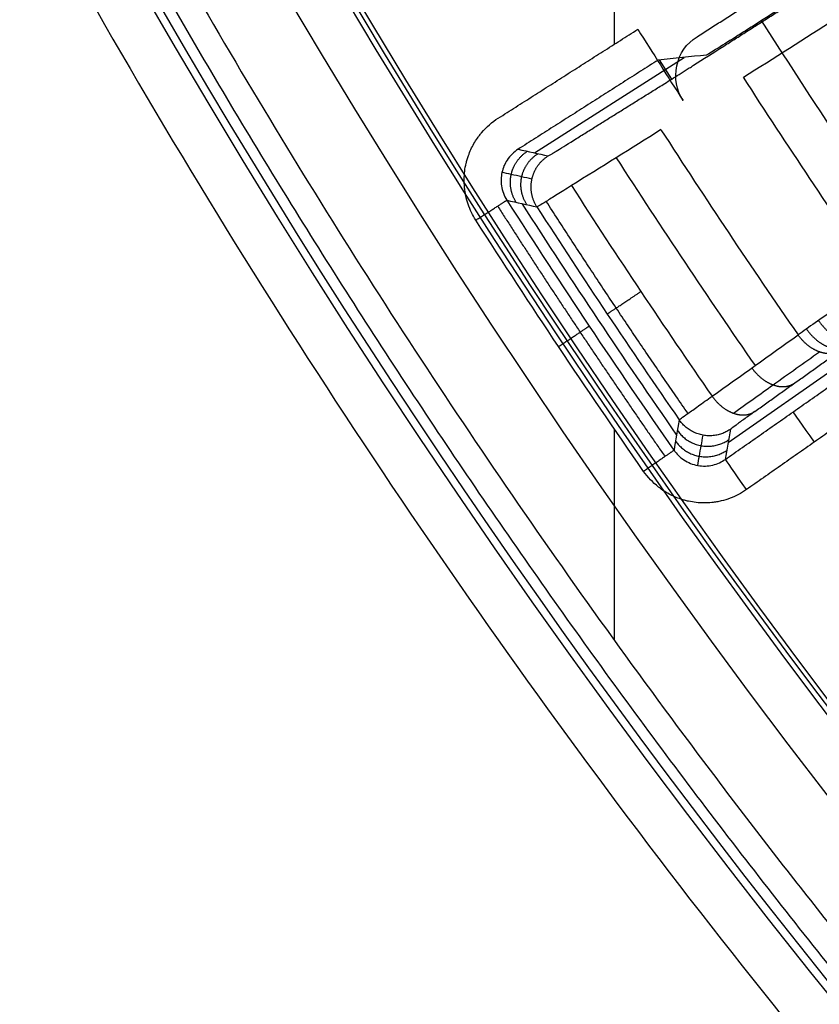
# Model space of a CAD drawing. Units: millimetres. Extents: x -200 to 200, y -58 to 383.
# Drawn here: x 26 to 35, y 31 to 41 of the extents above; entities that cross this region are included whole.
import ezdxf

# ---------------------------------------------------------------- set-up
doc = ezdxf.new("R2010")
doc.units = ezdxf.units.MM
doc.header["$MEASUREMENT"] = 0
doc.layers.add('Default', color=7, linetype='Continuous', true_color=0x000000)

msp = doc.modelspace()

# ---------------------------------------------------------------- linework, layer by layer
at = {"layer": 'Default'}
for p, q in [((32.708, 43.866, 4), (32.708, 40.911, 4)), ((31.842, 39.734, 19), (33.466, 40.769, 19)), ((33.331, 40.534, 33.378), (33.199, 40.741, 5.233)), ((35.522, 37.692, 19), (33.945, 36.588, 19)), ((32.708, 36.741, 4), (32.708, 34.448, 4))]:
    msp.add_line(p, q, dxfattribs=at)
for centre, radius, start, end in [((100, 83, -1.261), 83.463, 180, 243.56777), ((100, 83, -32), 82.135, 180, 242.79125), ((100, 83, -32), 81.5, 180, 242.81933), ((100, 83, -30), 81.5, 180, 242.81933), ((100, 83, -31), 81.5, 180, 242.81933), ((100, 83, 34.904), 72.27, 180, 269.18996), ((100, 83, 32.591), 70.461, 180, 262.86393), ((100, 83, 33.267), 70.449, 180, 262.85299), ((100, 83, 34.056), 70.422, 180, 262.84205), ((100, 83, 62.37), 65.287, 180, 270.59873), ((100, 83, -1.538), 81.603, 180.65129, 235.59027), ((100, 83, 1.609), 81.548, 186.50413, 230.99587), ((100, 83, 3.607), 83.378, 187.95457, 229.54543), ((100, 83, 32.988), 80.012, 212.77939, 214.72061), ((100, 83, 17.883), 81.141, 212.68403, 214.81597)]:
    msp.add_arc(centre, radius, start, end, dxfattribs=at)
at = {"layer": 'Default', "extrusion": (2.57465e-09, 7.06837e-18, 1)}
msp.add_arc((100, 83, 33.942), 70.437, 180, 262.84204, dxfattribs=at)
at = {"layer": 'Default', "extrusion": (3.76334e-08, 6.39318e-09, 1)}
msp.add_arc((100, 83, 33.561), 79.439, 212.78498, 214.71502, dxfattribs=at)
at = {"layer": 'Default', "extrusion": (-3.39703e-08, -2.1872e-08, 1)}
msp.add_arc((100, 83, 32.416), 80.584, 212.7738, 214.7262, dxfattribs=at)
at = {"layer": 'Default', "extrusion": (2.2527e-08, 1.5715e-08, 1)}
msp.add_arc((100, 83, 4.397), 81.258, 212.60036, 214.89964, dxfattribs=at)
at = {"layer": 'Default', "extrusion": (4.67065e-08, 3.238e-08, 1)}
msp.add_arc((100, 83, 31.369), 81.023, 212.76794, 214.73206, dxfattribs=at)
at = {"layer": 'Default', "extrusion": (0.819152, 0.573576, 0)}
msp.add_arc((9.974, 4.4, 49.562), 0.4, 270, 359.5, dxfattribs=at)
at = {"layer": 'Default', "extrusion": (0.819152, 0.573576, 1.66538e-08)}
msp.add_arc((9.974, 4.4, 48.664), 0.4, 270, 359.5, dxfattribs=at)
at = {"layer": 'Default'}
for points, weights in [([(98.962, 9.574, 34), (-45.839, 11.622, 34), (-44.815, 156.433, 34), (100, 156.433, 34)], [1, 0.338045897797, 0.338045897797, 1]), ([(45.978, 19.647, 3.885), (30.302, 33.014, 3.885), (20.393, 51.075, 3.885), (17.542, 71.478, 3.885)], [0.855936680905, 0.818762828255, 0.818762821747, 0.855936661383]), ([(31.207, 39.004, 4), (31.403, 39.13, 4), (31.542, 39.219, 4.164), (31.544, 39.22, 4.397)], [0.999999999971, 0.806790251325, 0.806790250406, 0.999999997214]), ([(33.507, 36.908, 31.936), (32.982, 37.665, 31.936), (32.47, 38.432, 31.936), (31.971, 39.207, 31.936)], [0.962768123473, 0.962674404203, 0.962674404203, 0.962768123473]), ([(31.444, 39.156, 4.116), (32.031, 38.239, 4.116), (32.636, 37.334, 4.116), (33.258, 36.441, 4.116)], [0.855092687806, 0.854977937884, 0.854977937884, 0.855092687808]), ([(32.632, 37.986, 31.369), (32.635, 37.988, 31.767), (32.763, 38.074, 32.135), (32.997, 38.23, 32.416)], [0.999924781803, 0.950288851427, 0.950288851426, 0.999924781801]), ([(32.104, 37.633, 4), (32.297, 37.762, 4), (32.434, 37.854, 4.164), (32.436, 37.855, 4.397)], [0.999899353085, 0.806709049458, 0.806709049458, 0.999899353085]), ([(33.971, 36.738, 31.369), (33.779, 36.603, 31.371), (33.547, 36.645, 31.371), (33.413, 36.838, 31.369)], [1.17269132702, 0.942436274918, 0.942436224326, 1.17269117525]), ([(33.393, 36.724, 21.999), (33.527, 36.531, 22.001), (33.759, 36.489, 22.001), (33.951, 36.624, 21.999)], [1.17219689277, 0.942404587067, 0.942601203829, 1.17278674306]), ([(33.373, 36.609, 12.624), (33.507, 36.416, 12.626), (33.739, 36.375, 12.626), (33.931, 36.51, 12.624)], [1.17170285343, 0.942407081146, 0.942766277332, 1.17278044199]), ([(33.356, 36.509, 4.397), (33.354, 36.508, 4.164), (33.218, 36.413, 4), (33.027, 36.28, 4)], [0.999999861805, 0.806790296473, 0.806790296474, 0.999999861807])]:
    msp.add_rational_spline(points, weights, degree=3, dxfattribs=at)
for points, weights, knots in [([(98.972, 10.311, 34.253), (56.392, 10.913, 34.253), (26.709, 41.447, 34.253), (27.311, 84.028, 34.253), (27.913, 126.608, 34.253), (58.447, 156.291, 34.253), (101.028, 155.689, 34.253)], [0.894714893825, 0.720010943712, 0.720010943714, 0.894714893832, 0.720010943714, 0.720010943712, 0.894714893825], [0, 0, 0, 0, 129.048325, 129.048325, 129.048325, 258.096649, 258.096649, 258.096649, 258.096649]), ([(31.645, 39.197, 12.73), (31.584, 39.292, 12.731), (31.569, 39.399, 12.732), (31.591, 39.499, 12.732), (31.613, 39.599, 12.732), (31.671, 39.69, 12.731), (31.767, 39.751, 12.73)], [1.01923945813, 1.06067611143, 1.16904537625, 1.34434725259, 1.16860574823, 1.06013298812, 1.01892897225], [0.6556738, 0.6556738, 0.6556738, 0.6556738, 1.0606406, 1.0606406, 1.0606406, 1.4666231, 1.4666231, 1.4666231, 1.4666231]), ([(31.76, 39.172, 22.229), (31.699, 39.267, 22.23), (31.684, 39.374, 22.23), (31.705, 39.474, 22.23), (31.727, 39.574, 22.23), (31.786, 39.665, 22.23), (31.881, 39.725, 22.229)], [1.01909411734, 1.0604223164, 1.16884002815, 1.34434725259, 1.16860380139, 1.06013058484, 1.01892760292], [0.6551994, 0.6551994, 0.6551994, 0.6551994, 1.0606406, 1.0606406, 1.0606406, 1.4666276, 1.4666276, 1.4666276, 1.4666276]), ([(31.87, 39.147, 31.369), (31.809, 39.242, 31.37), (31.794, 39.349, 31.37), (31.816, 39.449, 31.37), (31.838, 39.55, 31.37), (31.896, 39.64, 31.37), (31.992, 39.701, 31.369)], [1.01895481721, 1.06017833483, 1.16864247996, 1.34434725259, 1.16864212758, 1.06017789978, 1.01895456919], [-1, -1, -1, -1, -0.500001, -0.500001, -0.500001, 0, 0, 0, 0]), ([(34.922, 37.916, 33.775), (34.987, 37.824, 33.776), (35.062, 37.758, 33.738), (35.135, 37.72, 33.678), (35.208, 37.683, 33.617), (35.276, 37.675, 33.534), (35.325, 37.708, 33.439)], [1.01946334867, 1.06095238848, 1.16877150028, 1.34292068406, 1.16848669944, 1.06059991452, 1.0192603293], [0.6191192, 0.6191192, 0.6191192, 0.6191192, 1, 1, 1, 1.3815036, 1.3815036, 1.3815036, 1.3815036]), ([(34.792, 37.824, 33.661), (34.856, 37.732, 33.662), (34.936, 37.668, 33.628), (35.015, 37.635, 33.572), (35.094, 37.602, 33.517), (35.171, 37.6, 33.442), (35.229, 37.64, 33.355)], [1.01931936658, 1.06070256678, 1.16856967261, 1.34292068406, 1.16846322485, 1.06057087783, 1.01924364299], [0.6186778, 0.6186778, 0.6186778, 0.6186778, 1, 1, 1, 1.381555, 1.381555, 1.381555, 1.381555]), ([(35.163, 37.593, 33.281), (35.098, 37.548, 33.361), (35.015, 37.546, 33.43), (34.932, 37.576, 33.48), (34.848, 37.606, 33.53), (34.766, 37.668, 33.561), (34.701, 37.76, 33.561)], [1.01921016473, 1.0605124535, 1.16841538366, 1.34291895523, 1.16841524509, 1.06051228212, 1.01921006634], [0, 0, 0, 0, 0.5, 0.5, 0.5, 1, 1, 1, 1]), ([(34.2, 37.402, 32.945), (34.265, 37.31, 32.946), (34.347, 37.248, 32.915), (34.431, 37.218, 32.865), (34.514, 37.188, 32.814), (34.597, 37.191, 32.745), (34.662, 37.236, 32.666)], [1.01920094231, 1.06049638945, 1.16840239375, 1.34291895523, 1.16841511575, 1.06051212217, 1.0192099745], [0.6183138, 0.6183138, 0.6183138, 0.6183138, 1, 1, 1, 1.3816583, 1.3816583, 1.3816583, 1.3816583]), ([(33.77, 37.095, 32.416), (33.834, 37.003, 32.417), (33.916, 36.941, 32.386), (34, 36.911, 32.336), (34.083, 36.881, 32.285), (34.166, 36.884, 32.216), (34.231, 36.929, 32.137)], [1.01922960292, 1.06054630163, 1.1684427524, 1.34291895523, 1.16841492127, 1.06051188166, 1.01920983641], [-1, -1, -1, -1, -0.50004, -0.50004, -0.50004, 0, 0, 0, 0])]:
    msp.add_rational_spline(points, weights, degree=3, knots=knots, dxfattribs=at)
for points, knots in [([(108.674, 12.571, 32.1), (110.755, 12.828, 32.1), (113.847, 13.348, 32.1), (117.405, 14.192, 32.1), (119.171, 14.674, 32.1), (120.05, 14.93, 32.1), (120.489, 15.061, 32.1), (120.709, 15.128, 32.1), (120.803, 15.157, 32.1), (120.865, 15.176, 32.1), (120.895, 15.185, 32.1), (123.043, 15.848, 32.1), (126.156, 16.97, 32.1), (129.685, 18.53, 32.1), (131.424, 19.372, 32.1), (132.286, 19.808, 32.1), (132.716, 20.031, 32.1), (132.931, 20.143, 32.1), (133.023, 20.191, 32.1), (133.084, 20.223, 32.1), (133.113, 20.239, 32.1), (135.177, 21.329, 32.1), (138.135, 23.079, 32.1), (141.424, 25.364, 32.1), (143.029, 26.568, 32.1), (143.821, 27.185, 32.1), (144.158, 27.453, 32.1), (144.383, 27.632, 32.1), (144.493, 27.72, 32.1), (145.513, 28.545, 32.1), (146.845, 29.677, 32.1), (148.349, 31.053, 32.1), (148.982, 31.655, 32.1), (149.402, 32.06, 32.1), (149.61, 32.262, 32.1), (151.488, 34.113, 32.1), (153.072, 35.838, 32.1), (155.319, 38.541, 32.1), (156.408, 39.919, 32.1), (157.618, 41.572, 32.1), (158.123, 42.291, 32.1), (158.457, 42.772, 32.1), (158.624, 43.015, 32.1), (159.44, 44.222, 32.1), (160.383, 45.694, 32.1), (161.419, 47.45, 32.1), (161.92, 48.338, 32.1), (162.132, 48.72, 32.1), (162.272, 48.976, 32.1), (162.343, 49.106, 32.1), (163.505, 51.254, 32.1), (164.992, 54.351, 32.1), (166.459, 58.079, 32.1), (167.124, 59.971, 32.1), (167.441, 60.924, 32.1), (167.594, 61.402, 32.1), (167.67, 61.642, 32.1), (167.703, 61.745, 32.1), (167.724, 61.813, 32.1), (167.735, 61.849, 32.1), (168.404, 63.995, 32.1), (169.241, 67.196, 32.1), (169.953, 70.988, 32.1), (170.242, 72.898, 32.1), (170.37, 73.857, 32.1), (170.43, 74.337, 32.1), (170.459, 74.577, 32.1), (170.471, 74.68, 32.1), (170.48, 74.749, 32.1), (170.484, 74.785, 32.1), (170.971, 78.983, 32.1), (171.084, 83.16, 32.1), (170.699, 89.438, 32.1), (170.369, 92.556, 32.1), (169.744, 96.159, 32.1), (169.372, 97.951, 32.1), (169.17, 98.845, 32.1), (169.066, 99.291, 32.1), (169.013, 99.514, 32.1), (168.99, 99.61, 32.1), (168.974, 99.673, 32.1), (168.967, 99.703, 32.1), (168.437, 101.888, 32.1), (167.507, 105.064, 32.1), (166.167, 108.682, 32.1), (165.433, 110.469, 32.1), (165.05, 111.357, 32.1), (164.854, 111.799, 32.1), (164.756, 112.02, 32.1), (164.713, 112.115, 32.1), (164.685, 112.178, 32.1), (164.671, 112.208, 32.1), (163.709, 114.335, 32.1), (162.144, 117.394, 32.1), (160.064, 120.817, 32.1), (158.961, 122.492, 32.1), (158.394, 123.321, 32.1), (158.147, 123.674, 32.1), (157.982, 123.909, 32.1), (157.9, 124.025, 32.1), (157.14, 125.094, 32.1), (156.092, 126.492, 32.1), (154.81, 128.077, 32.1), (154.247, 128.747, 32.1), (153.87, 129.191, 32.1), (153.681, 129.41, 32.1), (151.948, 131.398, 32.1), (150.324, 133.085, 32.1), (147.763, 135.493, 32.1), (146.454, 136.664, 32.1), (144.878, 137.973, 32.1), (144.192, 138.521, 32.1), (143.732, 138.884, 32.1), (143.5, 139.065, 32.1), (142.344, 139.954, 32.1), (140.933, 140.985, 32.1), (139.244, 142.127, 32.1), (138.389, 142.682, 32.1), (138.02, 142.916, 32.1), (137.773, 143.072, 32.1), (137.648, 143.151, 32.1), (135.575, 144.442, 32.1), (132.575, 146.116, 32.1), (128.944, 147.808, 32.1), (127.096, 148.588, 32.1), (126.164, 148.962, 32.1), (125.696, 149.145, 32.1), (125.462, 149.236, 32.1), (125.361, 149.274, 32.1), (125.294, 149.3, 32.1), (125.259, 149.313, 32.1), (123.158, 150.112, 32.1), (120.014, 151.143, 32.1), (116.273, 152.086, 32.1), (114.384, 152.492, 32.1), (113.435, 152.678, 32.1), (112.959, 152.768, 32.1), (112.721, 152.811, 32.1), (112.619, 152.83, 32.1), (112.551, 152.842, 32.1), (112.515, 152.849, 32.1), (108.355, 153.592, 32.1), (104.193, 153.961, 32.1), (97.903, 153.961, 32.1), (94.77, 153.823, 32.1), (91.137, 153.419, 32.1), (89.325, 153.157, 32.1), (88.42, 153.011, 32.1), (87.969, 152.934, 32.1), (87.743, 152.894, 32.1), (87.646, 152.877, 32.1), (87.581, 152.866, 32.1), (87.551, 152.86, 32.1), (85.338, 152.465, 32.1), (82.111, 151.732, 32.1), (78.418, 150.616, 32.1), (76.59, 149.992, 32.1), (75.68, 149.664, 32.1), (75.226, 149.496, 32.1), (74.999, 149.411, 32.1), (74.902, 149.374, 32.1), (74.838, 149.35, 32.1), (74.807, 149.338, 32.1), (72.625, 148.508, 32.1), (69.476, 147.133, 32.1), (65.932, 145.267, 32.1), (64.192, 144.269, 32.1), (63.33, 143.753, 32.1), (62.963, 143.529, 32.1), (62.718, 143.378, 32.1), (62.598, 143.304, 32.1), (61.484, 142.61, 32.1), (60.024, 141.65, 32.1), (58.364, 140.467, 32.1), (57.661, 139.947, 32.1), (57.195, 139.597, 32.1), (56.964, 139.422, 32.1), (54.874, 137.814, 32.1), (53.091, 136.296, 32.1), (50.53, 133.887, 32.1), (49.281, 132.653, 32.1), (47.878, 131.16, 32.1), (47.289, 130.509, 32.1), (46.898, 130.072, 32.1), (46.704, 129.851, 32.1), (45.746, 128.752, 32.1), (44.63, 127.407, 32.1), (43.387, 125.791, 32.1), (42.781, 124.971, 32.1), (42.524, 124.617, 32.1), (42.354, 124.381, 32.1), (42.268, 124.26, 32.1), (40.851, 122.271, 32.1), (38.997, 119.378, 32.1), (37.086, 115.858, 32.1), (36.194, 114.062, 32.1), (35.764, 113.154, 32.1), (35.552, 112.698, 32.1), (35.448, 112.47, 32.1), (35.403, 112.372, 32.1), (35.373, 112.306, 32.1), (35.358, 112.272, 32.1), (34.432, 110.224, 32.1), (33.21, 107.149, 32.1), (32.04, 103.472, 32.1), (31.519, 101.612, 32.1), (31.275, 100.676, 32.1), (31.157, 100.207, 32.1), (31.099, 99.972, 32.1), (31.074, 99.871, 32.1), (31.058, 99.804, 32.1), (31.049, 99.769, 32.1), (30.052, 95.662, 32.1), (29.429, 91.531, 32.1), (29.044, 85.252, 32.1), (28.99, 82.117, 32.1), (29.17, 78.465, 32.1), (29.321, 76.641, 32.1), (29.412, 75.729, 32.1), (29.461, 75.273, 32.1), (29.486, 75.045, 32.1), (29.497, 74.948, 32.1), (29.505, 74.883, 32.1), (29.508, 74.852, 32.1), (29.768, 72.619, 32.1), (30.302, 69.353, 32.1), (31.19, 65.599, 32.1), (31.7, 63.736, 32.1), (31.972, 62.807, 32.1), (32.112, 62.344, 32.1), (32.183, 62.113, 32.1), (32.213, 62.014, 32.1), (32.234, 61.948, 32.1), (32.244, 61.916, 32.1), (32.939, 59.687, 32.1), (34.118, 56.46, 32.1), (35.764, 52.808, 32.1), (36.654, 51.011, 32.1), (37.116, 50.119, 32.1), (37.317, 49.739, 32.1), (37.452, 49.485, 32.1), (37.519, 49.36, 32.1), (38.144, 48.207, 32.1), (39.013, 46.69, 32.1), (40.091, 44.96, 32.1), (40.568, 44.227, 32.1), (40.888, 43.741, 32.1), (41.049, 43.499, 32.1), (42.526, 41.315, 32.1), (43.932, 39.442, 32.1), (46.179, 36.739, 32.1), (47.335, 35.416, 32.1), (48.739, 33.925, 32.1), (49.353, 33.297, 32.1), (49.765, 32.88, 32.1), (49.973, 32.672, 32.1), (51.011, 31.649, 32.1), (52.286, 30.453, 32.1), (53.823, 29.114, 32.1), (54.604, 28.458, 32.1), (54.942, 28.18, 32.1), (55.167, 27.996, 32.1), (55.282, 27.902, 32.1), (57.181, 26.367, 32.1), (59.955, 24.339, 32.1), (63.351, 22.216, 32.1), (65.09, 21.216, 32.1), (65.969, 20.73, 32.1), (66.411, 20.492, 32.1), (66.633, 20.373, 32.1), (66.728, 20.323, 32.1), (66.791, 20.289, 32.1), (66.824, 20.272, 32.1), (68.812, 19.222, 32.1), (71.807, 17.814, 32.1), (75.405, 16.421, 32.1), (77.23, 15.788, 32.1), (78.149, 15.486, 32.1), (78.61, 15.34, 32.1), (78.841, 15.267, 32.1), (78.94, 15.236, 32.1), (79.006, 15.216, 32.1), (79.041, 15.205, 32.1), (83.079, 13.959, 32.1), (87.164, 13.084, 32.1), (91.326, 12.571, 32.1)], [0, 0, 0, 0, 0.015625, 0.023437, 0.027344, 0.029297, 0.030273, 0.030762, 0.031006, 0.031006, 0.03125, 0.03125, 0.046875, 0.054687, 0.058594, 0.060547, 0.061523, 0.062012, 0.062256, 0.062256, 0.0625, 0.0625, 0.078125, 0.085937, 0.089844, 0.091797, 0.092773, 0.092773, 0.09375, 0.09375, 0.101562, 0.105469, 0.107422, 0.107422, 0.109375, 0.109375, 0.125, 0.125, 0.132812, 0.136719, 0.138672, 0.138672, 0.140625, 0.140625, 0.148437, 0.152344, 0.154297, 0.155273, 0.155273, 0.15625, 0.15625, 0.171875, 0.179687, 0.183594, 0.185547, 0.186523, 0.187012, 0.187256, 0.187256, 0.1875, 0.1875, 0.203125, 0.210937, 0.214844, 0.216797, 0.217773, 0.218262, 0.218506, 0.218506, 0.21875, 0.21875, 0.25, 0.25, 0.265625, 0.273437, 0.277344, 0.279297, 0.280273, 0.280762, 0.281006, 0.281006, 0.28125, 0.28125, 0.296875, 0.304687, 0.308594, 0.310547, 0.311523, 0.312012, 0.312256, 0.312256, 0.3125, 0.3125, 0.328125, 0.335937, 0.339844, 0.341797, 0.342773, 0.342773, 0.34375, 0.34375, 0.351562, 0.355469, 0.357422, 0.357422, 0.359375, 0.359375, 0.375, 0.375, 0.382812, 0.386719, 0.388672, 0.388672, 0.390625, 0.390625, 0.398437, 0.402344, 0.404297, 0.405273, 0.405273, 0.40625, 0.40625, 0.421875, 0.429687, 0.433594, 0.435547, 0.436523, 0.437012, 0.437256, 0.437256, 0.4375, 0.4375, 0.453125, 0.460937, 0.464844, 0.466797, 0.467773, 0.468262, 0.468506, 0.468506, 0.46875, 0.46875, 0.5, 0.5, 0.515625, 0.523437, 0.527344, 0.529297, 0.530273, 0.530762, 0.531006, 0.531006, 0.53125, 0.53125, 0.546875, 0.554687, 0.558594, 0.560547, 0.561523, 0.562012, 0.562256, 0.562256, 0.5625, 0.5625, 0.578125, 0.585937, 0.589844, 0.591797, 0.592773, 0.592773, 0.59375, 0.59375, 0.601562, 0.605469, 0.607422, 0.607422, 0.609375, 0.609375, 0.625, 0.625, 0.632812, 0.636719, 0.638672, 0.638672, 0.640625, 0.640625, 0.648437, 0.652344, 0.654297, 0.655273, 0.655273, 0.65625, 0.65625, 0.671875, 0.679687, 0.683594, 0.685547, 0.686523, 0.687012, 0.687256, 0.687256, 0.6875, 0.6875, 0.703125, 0.710937, 0.714844, 0.716797, 0.717773, 0.718262, 0.718506, 0.718506, 0.71875, 0.71875, 0.75, 0.75, 0.765625, 0.773437, 0.777344, 0.779297, 0.780273, 0.780762, 0.781006, 0.781006, 0.78125, 0.78125, 0.796875, 0.804687, 0.808594, 0.810547, 0.811523, 0.812012, 0.812256, 0.812256, 0.8125, 0.8125, 0.828125, 0.835937, 0.839844, 0.841797, 0.842773, 0.842773, 0.84375, 0.84375, 0.851562, 0.855469, 0.857422, 0.857422, 0.859375, 0.859375, 0.875, 0.875, 0.882812, 0.886719, 0.888672, 0.888672, 0.890625, 0.890625, 0.898437, 0.902344, 0.904297, 0.905273, 0.905273, 0.90625, 0.90625, 0.921875, 0.929687, 0.933594, 0.935547, 0.936523, 0.937012, 0.937256, 0.937256, 0.9375, 0.9375, 0.953125, 0.960937, 0.964844, 0.966797, 0.967773, 0.968262, 0.968506, 0.968506, 0.96875, 0.96875, 1, 1, 1, 1]), ([(16, 83, -32), (16, 79.284, -32), (16.246, 75.584, -32), (16.744, 71.843, -32), (16.752, 71.782, -32), (16.768, 71.664, -32), (16.793, 71.486, -32), (16.851, 71.072, -32), (16.972, 70.245, -32), (17.234, 68.596, -32), (17.844, 65.314, -32), (18.51, 62.53, -32), (19.033, 60.63, -32), (19.05, 60.57, -32), (19.083, 60.453, -32), (19.132, 60.277, -32), (19.248, 59.867, -32), (19.485, 59.048, -32), (19.979, 57.419, -32), (21.053, 54.189, -32), (22.117, 51.472, -32), (22.938, 49.571, -32), (22.988, 49.458, -32), (23.086, 49.232, -32), (23.235, 48.894, -32), (23.586, 48.109, -32), (24.31, 46.549, -32), (25.837, 43.47, -32), (27.283, 40.903, -32), (30.36, 35.864, -32), (32.637, 32.664, -32), (35.216, 29.53, -32), (35.293, 29.437, -32), (35.449, 29.249, -32), (35.683, 28.969, -32), (36.233, 28.318, -32), (37.349, 27.031, -32), (39.645, 24.52, -32), (41.723, 22.472, -32), (43.203, 21.112, -32), (43.246, 21.072, -32), (43.334, 20.992, -32), (43.467, 20.871, -32), (43.776, 20.59, -32), (44.399, 20.032, -32), (45.657, 18.934, -32), (48.227, 16.804, -32), (50.521, 15.092, -32), (52.14, 13.968, -32), (52.186, 13.936, -32), (52.282, 13.87, -32), (52.425, 13.771, -32), (52.761, 13.541, -32), (53.433, 13.086, -32), (54.79, 12.193, -32), (57.544, 10.477, -32), (59.976, 9.125, -32), (61.628, 8.276, -32)], [-1, -1, -1, -1, -0.875, -0.875, -0.873047, -0.873047, -0.871094, -0.867187, -0.859375, -0.84375, -0.8125, -0.75, -0.75, -0.748047, -0.748047, -0.746094, -0.742188, -0.734375, -0.71875, -0.6875, -0.625, -0.625, -0.621094, -0.621094, -0.617188, -0.609375, -0.59375, -0.5625, -0.5, -0.5, -0.375, -0.375, -0.371094, -0.371094, -0.367188, -0.359375, -0.34375, -0.3125, -0.25, -0.25, -0.248047, -0.248047, -0.246094, -0.242188, -0.234375, -0.21875, -0.1875, -0.125, -0.125, -0.123047, -0.123047, -0.121094, -0.117188, -0.109375, -0.09375, -0.0625, 0, 0, 0, 0]), ([(17.82, 71.517, 4), (18.165, 69.045, 4), (18.847, 65.376, 4), (19.929, 61.162, 4), (20.542, 59.071, 4), (20.866, 58.03, 4), (21.033, 57.511, 4), (21.105, 57.289, 4), (21.154, 57.14, 4), (21.178, 57.067, 4), (22.793, 52.173, 4), (24.81, 47.538, 4), (28.471, 40.864, 4), (30.446, 37.624, 4), (33.003, 34.014, 4), (34.344, 32.251, 4), (35.03, 31.381, 4), (35.378, 30.948, 4), (35.527, 30.763, 4), (35.627, 30.64, 4), (35.678, 30.577, 4), (38.884, 26.651, 4), (42.362, 23.099, 4), (46.16, 19.86, 4)], [0, 0, 0, 0, 0.125, 0.1875, 0.21875, 0.234375, 0.242187, 0.246094, 0.246094, 0.25, 0.25, 0.5, 0.5, 0.625, 0.6875, 0.71875, 0.734375, 0.742188, 0.746094, 0.746094, 0.75, 0.75, 1, 1, 1, 1]), ([(34.306, 41.168, 32.1), (34.262, 41.14, 32.1), (34.197, 41.098, 32.092), (34.133, 41.058, 32.074), (34.09, 41.031, 32.058), (34.069, 41.017, 32.049), (33.969, 40.954, 32.001), (33.897, 40.909, 31.945), (33.834, 40.87, 31.872)], [0, 0, 0, 0, 0.25, 0.375, 0.375, 0.5, 0.5, 1, 1, 1, 1]), ([(33.238, 40.475, 33.281), (33.285, 40.505, 33.337), (33.362, 40.553, 33.411), (33.462, 40.616, 33.478), (33.514, 40.649, 33.507), (33.537, 40.663, 33.518), (33.552, 40.673, 33.526), (33.561, 40.679, 33.53), (33.673, 40.75, 33.58), (33.782, 40.819, 33.603), (33.895, 40.891, 33.603)], [0, 0, 0, 0, 0.25, 0.375, 0.4375, 0.46875, 0.46875, 0.5, 0.5, 1, 1, 1, 1]), ([(33.454, 40.301, 4), (33.38, 40.416, 4), (33.358, 40.541, 4), (33.416, 40.813, 4), (33.489, 40.919, 4), (33.606, 40.993, 4)], [0, 0, 0, 0, 0.5, 0.5, 1, 1, 1, 1]), ([(31.207, 39.004, 4), (31.172, 39.059, 4), (31.131, 39.145, 4), (31.101, 39.252, 4), (31.093, 39.299, 4), (31.088, 39.331, 4), (31.086, 39.349, 4), (31.079, 39.421, 4), (31.08, 39.507, 4), (31.098, 39.606, 4), (31.111, 39.655, 4), (31.118, 39.676, 4), (31.122, 39.689, 4), (31.125, 39.698, 4), (31.143, 39.749, 4), (31.173, 39.814, 4), (31.218, 39.885, 4), (31.24, 39.914, 4), (31.255, 39.933, 4), (31.264, 39.944, 4), (31.322, 40.014, 4), (31.383, 40.067, 4), (31.451, 40.11, 4)], [0, 0, 0, 0, 0.125, 0.1875, 0.21875, 0.21875, 0.25, 0.25, 0.375, 0.4375, 0.46875, 0.484375, 0.484375, 0.5, 0.5, 0.625, 0.6875, 0.71875, 0.71875, 0.75, 0.75, 1, 1, 1, 1]), ([(31.992, 39.701, 31.369), (31.993, 39.701, 31.447), (32.004, 39.707, 31.562), (32.035, 39.725, 31.691), (32.055, 39.738, 31.754), (32.065, 39.743, 31.781), (32.071, 39.747, 31.799), (32.075, 39.75, 31.809), (32.125, 39.78, 31.937), (32.188, 39.819, 32.044), (32.267, 39.869, 32.137)], [0, 0, 0, 0, 0.25, 0.375, 0.4375, 0.46875, 0.46875, 0.5, 0.5, 1, 1, 1, 1]), ([(31.666, 39.773, 4.397), (31.619, 39.743, 4.396), (31.578, 39.703, 4.396), (31.52, 39.615, 4.395), (31.501, 39.569, 4.395), (31.48, 39.474, 4.395), (31.478, 39.425, 4.395), (31.494, 39.321, 4.396), (31.514, 39.267, 4.396), (31.544, 39.22, 4.397)], [0, 0, 0, 0, 0.267607, 0.267607, 0.500173, 0.500173, 0.732574, 0.732574, 1, 1, 1, 1]), ([(31.816, 39.449, 31.37), (31.779, 39.458, 28.324), (31.704, 39.474, 22.111), (31.595, 39.498, 13.119), (31.524, 39.514, 7.174), (31.49, 39.521, 4.395)], [0.539544, 0.539544, 0.539544, 0.539544, 9.680006, 19.179562, 27.516935, 27.516935, 27.516935, 27.516935]), ([(32.244, 39.378, 32.416), (32.187, 39.342, 32.349), (32.135, 39.31, 32.275), (32.043, 39.252, 32.113), (32.003, 39.227, 32.026), (31.938, 39.187, 31.845), (31.913, 39.172, 31.751), (31.88, 39.152, 31.56), (31.871, 39.147, 31.463), (31.87, 39.147, 31.369)], [0, 0, 0, 0, 0.25, 0.25, 0.5, 0.5, 0.75, 0.75, 1, 1, 1, 1]), ([(35.569, 38.369, 34), (35.489, 38.313, 34), (35.408, 38.257, 33.99), (35.25, 38.146, 33.952), (35.173, 38.092, 33.923), (35.025, 37.988, 33.848), (34.954, 37.938, 33.802), (34.82, 37.844, 33.693), (34.758, 37.8, 33.63), (34.701, 37.76, 33.561)], [-1, -1, -1, -1, -0.75, -0.75, -0.5, -0.5, -0.25, -0.25, 0, 0, 0, 0]), ([(34, 36.911, 32.336), (34.143, 37.013, 32.512), (34.454, 37.235, 32.893), (34.765, 37.457, 33.275), (34.932, 37.576, 33.48)], [0.5040997, 0.5040997, 0.5040997, 0.5040997, 0.6661181, 0.8546478, 0.8546478, 0.8546478, 0.8546478]), ([(33.413, 36.838, 31.369), (33.414, 36.839, 31.463), (33.421, 36.845, 31.56), (33.452, 36.869, 31.751), (33.476, 36.886, 31.845), (33.538, 36.93, 32.026), (33.576, 36.957, 32.113), (33.665, 37.021, 32.275), (33.715, 37.056, 32.349), (33.77, 37.095, 32.416)], [0, 0, 0, 0, 0.25, 0.25, 0.5, 0.5, 0.75, 0.75, 1, 1, 1, 1]), ([(34.231, 36.929, 32.137), (34.186, 36.896, 32.082), (34.127, 36.854, 31.992), (34.073, 36.815, 31.875), (34.05, 36.798, 31.814), (34.04, 36.791, 31.788), (34.034, 36.787, 31.769), (34.031, 36.784, 31.759), (33.991, 36.755, 31.628), (33.972, 36.74, 31.501), (33.971, 36.738, 31.369)], [0, 0, 0, 0, 0.25, 0.375, 0.4375, 0.46875, 0.46875, 0.5, 0.5, 1, 1, 1, 1]), ([(33.613, 36.344, 4.395), (33.619, 36.377, 7.139), (33.632, 36.449, 13.007), (33.651, 36.558, 21.999), (33.665, 36.634, 28.247), (33.672, 36.672, 31.37)], [0.539964, 0.539964, 0.539964, 0.539964, 8.770916, 18.146709, 27.516754, 27.516754, 27.516754, 27.516754]), ([(33.356, 36.509, 4.397), (33.383, 36.47, 4.396), (33.419, 36.433, 4.396), (33.485, 36.389, 4.396), (33.509, 36.377, 4.396), (33.56, 36.356, 4.395), (33.587, 36.349, 4.395), (33.641, 36.339, 4.395), (33.669, 36.337, 4.395), (33.723, 36.339, 4.396), (33.75, 36.342, 4.396), (33.828, 36.361, 4.396), (33.874, 36.383, 4.396), (33.913, 36.41, 4.397)], [0, 0, 0, 0, 0.249988, 0.249988, 0.374988, 0.374988, 0.49999, 0.49999, 0.624993, 0.624993, 0.749995, 0.749995, 1, 1, 1, 1]), ([(34.142, 36.082, 4), (34.086, 36.043, 4), (33.997, 35.996, 4), (33.885, 35.962, 4), (33.826, 35.95, 4), (33.801, 35.946, 4), (33.784, 35.944, 4), (33.774, 35.943, 4), (33.71, 35.936, 4), (33.625, 35.936, 4), (33.527, 35.952, 4), (33.478, 35.964, 4), (33.458, 35.97, 4), (33.444, 35.974, 4), (33.436, 35.977, 4), (33.386, 35.994, 4), (33.322, 36.021, 4), (33.253, 36.063, 4), (33.224, 36.082, 4), (33.206, 36.096, 4), (33.195, 36.104, 4), (33.126, 36.159, 4), (33.072, 36.216, 4), (33.027, 36.28, 4)], [0, 0, 0, 0, 0.125, 0.1875, 0.21875, 0.234375, 0.234375, 0.25, 0.25, 0.375, 0.4375, 0.46875, 0.484375, 0.484375, 0.5, 0.5, 0.625, 0.6875, 0.71875, 0.71875, 0.75, 0.75, 1, 1, 1, 1])]:
    msp.add_open_spline(points, degree=3, knots=knots, dxfattribs=at)
for points, degree in [([(33.606, 40.993, 4), (34.14, 41.333, 4), (34.674, 41.674, 4)], 2), ([(34.882, 41.535, 32.1), (34.69, 41.413, 32.1), (34.498, 41.29, 32.1), (34.306, 41.168, 32.1)], 3), ([(33.895, 40.891, 33.603), (34.392, 41.207, 33.603), (34.889, 41.524, 33.603)], 2), ([(34.11, 40.553, 34), (34.441, 40.764, 34), (34.773, 40.976, 34), (35.104, 41.187, 34)], 3), ([(36.213, 38.315, 32.1), (35.556, 39.252, 32.1), (34.921, 40.203, 32.1), (34.306, 41.168, 32.1)], 3), ([(31.451, 40.11, 4), (32.208, 40.592, 4), (32.964, 41.074, 4)], 2), ([(32.964, 41.074, 4), (33.126, 40.816, 4), (33.289, 40.558, 4), (33.454, 40.301, 4)], 3), ([(33.709, 40.794, 31.528), (33.534, 40.776, 22.484), (33.359, 40.757, 13.44), (33.183, 40.739, 4.397)], 3), ([(33.834, 40.87, 31.872), (33.757, 40.822, 31.782), (33.712, 40.794, 31.659), (33.709, 40.794, 31.528)], 3), ([(33.183, 40.739, 4.397), (32.425, 40.256, 4.397), (31.666, 39.773, 4.397)], 2), ([(32.267, 39.869, 32.137), (32.752, 40.172, 32.709), (33.238, 40.475, 33.281)], 2), ([(35.569, 38.369, 34), (35.071, 39.089, 34), (34.584, 39.817, 34), (34.11, 40.553, 34)], 3), ([(33.215, 39.985, 33.561), (32.891, 39.782, 33.179), (32.568, 39.58, 32.798), (32.244, 39.378, 32.416)], 3), ([(31.666, 39.773, 4.397), (31.775, 39.749, 13.387), (31.883, 39.725, 22.378), (31.992, 39.701, 31.369)], 3), ([(31.544, 39.22, 4.397), (31.653, 39.196, 13.387), (31.761, 39.171, 22.378), (31.87, 39.147, 31.369)], 3), ([(33.027, 36.28, 4), (32.402, 37.176, 4), (31.796, 38.084, 4), (31.207, 39.004, 4)], 3), ([(33.77, 37.095, 32.416), (34.08, 37.317, 32.798), (34.391, 37.538, 33.179), (34.701, 37.76, 33.561)], 3), ([(34.231, 36.929, 32.137), (34.697, 37.261, 32.709), (35.163, 37.593, 33.281)], 2), ([(33.913, 36.41, 4.397), (34.65, 36.926, 4.397), (35.386, 37.442, 4.397)], 2), ([(35.612, 37.111, 4), (34.877, 36.597, 4), (34.142, 36.082, 4)], 2), ([(33.413, 36.838, 31.369), (33.394, 36.728, 22.378), (33.375, 36.618, 13.387), (33.356, 36.509, 4.397)], 3), ([(33.913, 36.41, 4.397), (33.932, 36.519, 13.387), (33.952, 36.629, 22.378), (33.971, 36.738, 31.369)], 3)]:
    msp.add_open_spline(points, degree=degree, dxfattribs=at)

doc.saveas('drawing.dxf')
